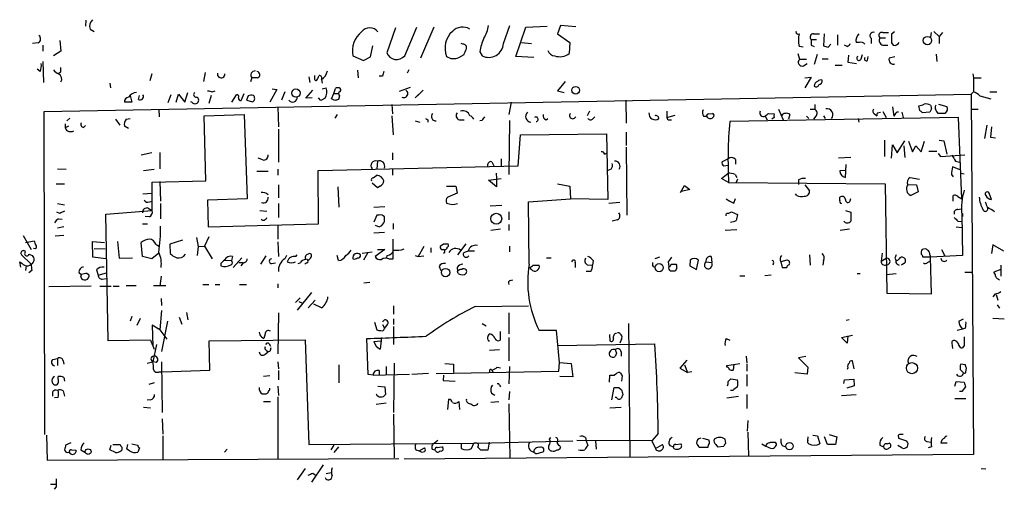
# Model space of a CAD drawing. Extents: x 10 to 755, y 7 to 870.
# Drawn here: x 410 to 553, y 166 to 234 of the extents above; entities that cross this region are included whole.
import ezdxf

# ---------------------------------------------------------------- set-up
doc = ezdxf.new("R2010")
doc.units = 0
doc.header["$MEASUREMENT"] = 0
doc.layers.add('MAIN', color=5, linetype='CONTINUOUS')

msp = doc.modelspace()

# ---------------------------------------------------------------- linework, layer by layer
at = {"layer": 'MAIN'}
for p, q in [((419.5233, 234.2726), (419.4387, 233.426)), ((420.116, 233.0026), (420.7087, 232.664)), ((464.566, 233.172), (463.296, 229.5313)), ((465.9207, 229.108), (467.6987, 233.2566)), ((470.154, 233.2566), (468.2067, 228.7693)), ((480.314, 230.886), (481.2453, 233.5106)), ((482.092, 229.0233), (483.5313, 233.2566)), ((483.5313, 233.2566), (486.664, 233.426)), ((488.6113, 233.5106), (488.188, 232.3253)), ((488.188, 232.3253), (489.966, 231.0553)), ((490.8127, 233.3413), (488.6113, 233.5106)), ((525.4413, 232.3253), (526.288, 232.3253)), ((526.9653, 232.3253), (526.8807, 230.5473)), ((535.5167, 232.4946), (536.3633, 232.4946)), ((537.21, 232.5793), (536.7867, 232.2406)), ((542.544, 232.4946), (542.4593, 231.8173)), ((542.9673, 232.664), (543.7293, 231.902)), ((544.2373, 232.4946), (543.7293, 231.902)), ((412.5807, 230.9706), (411.734, 230.886)), ((415.7133, 231.3093), (415.8827, 229.7853)), ((474.3873, 230.8013), (474.1333, 230.886)), ((482.9387, 231.0553), (484.378, 230.886)), ((489.966, 231.0553), (489.8813, 229.4466)), ((525.1027, 231.4786), (525.8647, 231.4786)), ((527.558, 230.378), (527.9813, 230.8013)), ((528.9127, 232.156), (528.9127, 230.632)), ((532.13, 231.0553), (531.622, 231.0553)), ((533.8233, 231.648), (533.8233, 230.886)), ((535.0933, 231.7326), (535.94, 231.7326)), ((536.7867, 230.9706), (537.0407, 230.632)), ((543.7293, 231.902), (543.7293, 230.886)), ((413.258, 230.632), (413.258, 229.7853)), ((415.8827, 229.7853), (414.782, 229.108)), ((460.9253, 228.9386), (461.264, 230.5473)), ((476.8427, 229.7006), (477.1813, 229.108)), ((523.1553, 229.4466), (523.4093, 228.6)), ((523.9173, 230.378), (523.3247, 230.4626)), ((525.1027, 230.632), (525.526, 230.4626)), ((530.352, 230.4626), (529.9287, 230.632)), ((535.5167, 230.632), (536.2787, 230.632)), ((543.306, 229.362), (543.3907, 228.2613)), ((413.258, 228.2613), (413.3427, 225.2133)), ((458.3853, 229.108), (459.9093, 228.4306)), ((459.9093, 228.4306), (460.9253, 228.9386)), ((473.7947, 228.854), (474.5567, 229.2773)), ((484.7167, 228.854), (482.092, 229.0233)), ((523.4093, 228.6), (524.4253, 228.6)), ((524.002, 227.6686), (524.51, 228.0073)), ((525.9493, 229.2773), (525.526, 227.838)), ((526.7113, 228.6846), (527.558, 228.6846)), ((530.5213, 229.1926), (530.4367, 228.1766)), ((530.4367, 228.1766), (531.7067, 228.0073)), ((532.384, 228.6846), (532.5533, 229.2773)), ((533.3153, 228.4306), (533.4, 229.0233)), ((537.2947, 228.9386), (536.448, 228.7693)), ((412.8347, 226.822), (412.4113, 227.1606)), ((415.798, 226.7373), (415.544, 226.4833)), ((429.0907, 226.4833), (428.8367, 225.4673)), ((436.88, 226.6526), (436.626, 225.3826)), ((459.0627, 226.9913), (459.1473, 225.8906)), ((466.5133, 227.076), (466.2593, 226.568)), ((528.574, 227.7533), (529.59, 227.7533)), ((548.64, 226.4833), (548.7247, 225.8906)), ((422.9947, 225.1286), (423.0793, 224.4513)), ((443.6533, 225.8906), (443.484, 225.298)), ((444.5, 225.8906), (443.6533, 225.8906)), ((451.9507, 226.06), (452.12, 225.2133)), ((453.8133, 225.6366), (453.898, 225.1286)), ((462.7033, 226.1446), (462.1953, 226.1446)), ((489.2887, 225.3826), (488.188, 224.028)), ((524.1713, 225.8906), (525.1027, 225.9753)), ((525.1027, 225.9753), (524.1713, 224.4513)), ((548.7247, 225.8906), (549.8253, 225.8906)), ((548.7247, 225.8906), (548.7247, 223.8586)), ((433.9167, 222.3346), (434.34, 223.774)), ((437.896, 223.8586), (438.3193, 224.028)), ((447.294, 224.1973), (446.278, 222.3346)), ((446.6167, 224.282), (447.294, 224.1973)), ((448.4793, 223.8586), (447.9713, 222.6733)), ((451.5273, 222.9273), (452.5433, 224.1126)), ((453.898, 224.282), (454.4907, 224.4513)), ((455.5913, 223.6046), (455.8453, 224.3666)), ((456.3533, 223.8586), (456.2687, 223.6046)), ((465.1587, 223.9433), (466.7673, 224.536)), ((467.4447, 223.012), (468.63, 224.1126)), ((488.188, 224.028), (489.1193, 223.774)), ((548.7247, 223.8586), (548.386, 223.52)), ((551.0953, 223.8586), (552.1113, 223.8586)), ((413.4273, 220.98), (548.386, 223.52)), ((426.212, 222.3346), (425.1113, 222.3346)), ((425.958, 223.3506), (426.212, 222.3346)), ((427.1433, 222.758), (427.3127, 223.3506)), ((431.8847, 223.4353), (431.4613, 222.25)), ((432.6467, 222.3346), (432.9853, 223.52)), ((432.9853, 223.52), (433.9167, 222.3346)), ((434.9327, 222.3346), (434.7633, 222.4193)), ((437.7267, 223.3506), (437.388, 222.1653)), ((440.7747, 222.3346), (441.452, 223.4353)), ((442.1293, 222.5886), (442.5527, 223.6046)), ((443.1453, 223.266), (442.8913, 222.6733)), ((442.8913, 222.6733), (443.8227, 222.4193)), ((452.4587, 223.012), (451.5273, 222.9273)), ((453.7287, 222.5886), (453.39, 223.012)), ((454.3213, 222.9273), (453.7287, 222.5886)), ((455.2527, 222.8426), (455.5913, 223.6046)), ((455.7607, 222.5886), (455.2527, 222.8426)), ((455.5913, 223.6046), (456.2687, 223.6046)), ((456.438, 223.266), (456.2687, 222.758)), ((468.0373, 223.52), (467.4447, 223.012)), ((481.4147, 222.3346), (481.076, 220.5566)), ((498.094, 222.6733), (498.1787, 219.2866)), ((548.386, 223.52), (548.7247, 171.1113)), ((549.656, 223.266), (551.2647, 222.8426)), ((413.512, 173.99), (413.4273, 220.98)), ((430.1067, 221.3186), (430.1913, 220.218)), ((447.4633, 221.6573), (447.548, 218.7786)), ((464.058, 221.996), (464.1427, 220.6413)), ((492.8447, 221.0646), (492.506, 220.3873)), ((504.1053, 221.0646), (504.1053, 220.1333)), ((520.3613, 221.3186), (521.0387, 219.7946)), ((524.9333, 221.3186), (525.6107, 221.3186)), ((525.6107, 221.996), (525.6107, 221.3186)), ((534.7547, 220.8106), (535.178, 220.8953)), ((535.5167, 220.98), (536.0247, 220.1333)), ((536.956, 221.6573), (537.1253, 220.3026)), ((538.3107, 220.8953), (538.48, 220.1333)), ((540.9353, 221.1493), (540.766, 221.8266)), ((542.3747, 220.8953), (541.274, 220.8106)), ((542.6287, 221.4033), (542.3747, 220.8953)), ((543.6447, 222.0806), (544.83, 221.742)), ((544.9147, 221.1493), (544.576, 220.726)), ((548.4707, 221.3186), (549.402, 221.3186)), ((417.1527, 220.0486), (416.7293, 219.6253)), ((423.8413, 219.8793), (424.434, 219.0326)), ((425.3653, 219.8793), (425.958, 219.964)), ((436.7107, 220.3873), (442.5527, 220.5566)), ((436.9647, 210.9046), (436.7107, 220.3873)), ((442.5527, 220.5566), (442.976, 208.28)), ((456.0993, 220.5566), (455.7607, 220.0486)), ((464.058, 220.3873), (464.2273, 217.5933)), ((467.4447, 219.6253), (468.122, 219.456)), ((469.3073, 219.7946), (469.3073, 219.456)), ((473.8793, 219.7946), (474.5567, 219.7946)), ((477.1813, 219.71), (476.8427, 219.6253)), ((481.1607, 219.71), (481.076, 211.836)), ((486.4947, 219.7946), (486.7487, 219.964)), ((493.268, 219.8793), (493.6067, 220.218)), ((504.1053, 220.1333), (505.2907, 220.472)), ((504.444, 219.7946), (504.7827, 219.7946)), ((509.4393, 220.3026), (509.8627, 220.3026)), ((510.2013, 220.6413), (510.7093, 220.726)), ((546.5233, 220.1333), (513.2493, 219.5406)), ((518.414, 220.3026), (518.668, 219.7946)), ((518.922, 220.726), (519.684, 220.6413)), ((519.684, 220.1333), (519.3453, 219.8793)), ((521.97, 220.5566), (521.8007, 219.8793)), ((524.4253, 220.3026), (524.764, 219.964)), ((525.78, 220.3026), (525.4413, 219.8793)), ((526.8807, 220.3873), (527.1347, 219.964)), ((531.9607, 219.964), (532.0453, 219.456)), ((534.3313, 220.6413), (534.67, 220.3873)), ((537.2947, 220.5566), (537.1253, 220.3026)), ((544.576, 220.726), (543.56, 220.726)), ((547.0313, 208.28), (546.5233, 220.1333)), ((416.4753, 219.202), (416.4753, 218.6093)), ((416.9833, 218.8633), (416.4753, 218.6093)), ((419.1847, 218.694), (419.4387, 218.948)), ((425.704, 218.5246), (425.1113, 218.8633)), ((447.548, 218.44), (447.548, 213.614)), ((498.1787, 218.0166), (498.1787, 216.0693)), ((550.672, 219.0326), (550.3333, 217.0853)), ((551.3493, 218.7786), (551.18, 217.2546)), ((482.4307, 213.106), (482.7693, 217.5933)), ((482.7693, 217.5933), (495.3, 217.7626)), ((495.3, 217.7626), (495.4693, 208.1953)), ((535.7707, 216.8313), (535.7707, 214.4606)), ((537.6333, 214.9686), (538.734, 216.7466)), ((539.242, 216.662), (539.8347, 215.138)), ((541.1047, 215.138), (541.6127, 216.662)), ((543.7293, 216.8313), (544.4067, 216.7466)), ((544.4067, 216.7466), (544.83, 214.7993)), ((551.18, 217.2546), (551.942, 217.17)), ((427.5667, 214.7146), (429.0907, 215.0533)), ((430.276, 215.0533), (430.276, 212.6826)), ((498.1787, 215.8153), (498.2633, 205.9093)), ((536.7867, 214.2066), (536.956, 216.154)), ((536.956, 216.154), (537.6333, 214.9686)), ((538.5647, 215.9846), (538.734, 214.2913)), ((539.8347, 215.138), (540.3427, 215.9846)), ((540.3427, 215.9846), (541.1047, 215.138)), ((542.2053, 215.2226), (543.3907, 215.2226)), ((445.262, 213.9526), (444.5847, 214.2066)), ((461.9413, 213.7833), (461.8567, 212.6826)), ((464.1427, 214.9686), (464.1427, 213.9526)), ((478.6207, 213.6986), (478.8747, 213.106)), ((479.9753, 214.122), (479.9753, 213.106)), ((495.046, 214.7993), (495.3847, 214.9686)), ((512.9953, 214.122), (512.1487, 213.6986)), ((514.096, 214.0373), (514.096, 213.36)), ((530.86, 214.2913), (529.082, 214.2066)), ((543.56, 214.884), (543.8987, 214.4606)), ((543.8987, 214.4606), (547.4547, 214.7146)), ((546.1, 213.7833), (546.6927, 213.614)), ((415.3747, 212.6826), (416.6447, 212.598)), ((427.9053, 212.4286), (429.4293, 212.598)), ((446.024, 212.2593), (444.4153, 212.2593)), ((447.4633, 212.598), (447.4633, 211.7513)), ((453.3053, 212.4286), (482.4307, 213.106)), ((453.39, 204.6393), (453.3053, 212.4286)), ((464.1427, 212.6826), (464.1427, 211.7513)), ((495.9773, 212.598), (495.4693, 212.4286)), ((512.4027, 213.106), (512.9953, 213.1906)), ((530.1827, 212.4286), (529.2513, 212.344)), ((530.098, 211.4126), (530.1827, 213.2753)), ((546.7773, 212.5133), (545.6767, 212.9366)), ((429.1753, 210.7353), (436.9647, 210.9046)), ((429.1753, 206.5866), (429.1753, 210.7353)), ((430.276, 210.82), (430.3607, 207.9413)), ((461.3487, 211.328), (461.8567, 211.7513)), ((478.1127, 210.9893), (479.9753, 211.2433)), ((479.298, 210.058), (478.1127, 210.9893)), ((479.2133, 212.0053), (479.298, 211.2433)), ((479.298, 211.2433), (479.298, 210.058)), ((512.064, 211.2433), (512.9953, 212.0053)), ((513.08, 210.6506), (512.064, 211.2433)), ((514.0113, 211.836), (514.2653, 211.4126)), ((514.35, 211.1586), (514.1807, 210.6506)), ((523.24, 211.074), (523.24, 210.3966)), ((539.496, 211.4126), (540.8507, 211.1586)), ((545.5073, 211.836), (545.7613, 211.4973)), ((546.862, 212.0053), (547.37, 211.9206)), ((415.2053, 210.4813), (416.3907, 210.4813)), ((447.548, 210.312), (447.548, 208.4493)), ((456.184, 210.058), (456.3533, 207.0946)), ((461.9413, 209.8886), (461.1793, 210.566)), ((462.3647, 210.1426), (461.9413, 209.8886)), ((472.0167, 210.1426), (473.3713, 210.1426)), ((473.3713, 210.1426), (473.5407, 209.1266)), ((488.188, 210.4813), (489.966, 210.1426)), ((489.966, 210.1426), (490.0507, 208.28)), ((506.0527, 209.2113), (506.6453, 210.2273)), ((507.4073, 209.6346), (506.222, 209.3806)), ((506.6453, 210.2273), (507.4073, 209.6346)), ((513.08, 210.6506), (535.8553, 210.4813)), ((524.1713, 210.312), (524.8487, 209.4653)), ((535.8553, 210.4813), (536.1093, 194.564)), ((539.1573, 210.3966), (540.4273, 210.312)), ((540.6813, 209.296), (539.5807, 208.788)), ((540.4273, 210.312), (540.6813, 209.296)), ((427.8207, 209.042), (429.1753, 209.1266)), ((428.752, 207.8566), (429.1753, 207.9413)), ((442.976, 208.28), (437.2187, 208.1106)), ((437.2187, 208.1106), (437.3033, 204.216)), ((473.5407, 209.1266), (472.186, 208.534)), ((483.9547, 207.8566), (490.0507, 208.28)), ((484.0393, 198.7973), (483.9547, 207.8566)), ((495.4693, 208.1953), (490.0507, 208.28)), ((513.842, 207.6873), (514.096, 208.3646)), ((522.986, 208.788), (522.8167, 209.042)), ((529.2513, 208.1106), (529.2513, 208.534)), ((530.7753, 208.026), (530.86, 208.3646)), ((545.7613, 207.9413), (545.7613, 208.788)), ((546.4387, 208.6186), (547.0313, 208.28)), ((551.3493, 208.1953), (551.0107, 209.1266)), ((415.3747, 207.6026), (416.3907, 207.4333)), ((422.402, 206.0786), (429.1753, 206.5866)), ((428.5827, 206.9253), (429.1753, 206.5866)), ((430.3607, 207.6026), (430.3607, 205.4013)), ((444.8387, 206.5866), (445.8547, 206.502)), ((447.548, 207.6026), (447.548, 205.5706)), ((461.4333, 207.0946), (463.042, 207.1793)), ((478.3667, 207.264), (480.06, 207.3486)), ((481.076, 206.4173), (481.076, 205.232)), ((497.2473, 207.772), (495.6387, 207.6026)), ((512.9953, 206.1633), (513.5033, 206.4173)), ((513.5033, 206.4173), (514.35, 205.994)), ((530.098, 206.5866), (530.86, 206.3326)), ((546.4387, 206.756), (546.9467, 206.8406)), ((415.7133, 206.1633), (415.29, 206.3326)), ((415.544, 205.4013), (416.052, 205.3166)), ((422.7407, 187.6213), (422.402, 206.0786)), ((428.752, 205.6553), (428.1593, 205.74)), ((461.8567, 205.9093), (461.4333, 204.8933)), ((462.1953, 205.9093), (461.8567, 205.9093)), ((496.9087, 205.232), (496.1467, 205.0626)), ((530.86, 206.3326), (530.86, 205.0626)), ((546.4387, 205.0626), (547.0313, 204.978)), ((547.0313, 205.994), (547.116, 200.0673)), ((547.116, 206.1633), (547.116, 205.74)), ((416.306, 204.216), (415.3747, 204.0466)), ((427.736, 204.6393), (428.498, 204.6393)), ((437.3033, 204.216), (453.39, 204.6393)), ((447.4633, 204.3853), (447.4633, 202.438)), ((461.6027, 204.47), (462.1953, 204.216)), ((464.2273, 204.724), (464.2273, 203.8773)), ((479.8907, 203.8773), (478.4513, 203.708)), ((481.076, 204.5546), (481.076, 203.708)), ((514.2653, 203.7926), (512.572, 203.708)), ((530.6907, 203.8773), (529.336, 203.708)), ((546.1847, 204.216), (547.0313, 204.1313)), ((410.3793, 202.946), (411.5647, 200.914)), ((410.718, 201.93), (411.988, 202.184)), ((416.306, 202.946), (415.036, 202.8613)), ((433.578, 202.2686), (431.7153, 201.676)), ((435.61, 202.692), (435.864, 201.3373)), ((437.388, 202.7766), (436.7953, 201.422)), ((461.4333, 203.3693), (462.9573, 203.454)), ((464.2273, 199.5593), (464.2273, 202.438)), ((412.1573, 200.9986), (411.9033, 201.0833)), ((420.5393, 199.8133), (420.4547, 202.0993)), ((420.4547, 202.0993), (422.2327, 201.93)), ((420.7087, 201.0833), (422.3173, 200.9986)), ((424.0953, 202.0993), (424.3493, 199.644)), ((427.736, 199.898), (427.5667, 201.93)), ((429.6833, 201.676), (430.1067, 201.422)), ((431.7153, 201.676), (431.8, 200.3213)), ((435.864, 201.3373), (435.6947, 200.0673)), ((435.864, 201.3373), (436.7953, 201.422)), ((436.7953, 201.422), (437.896, 199.5593)), ((447.4633, 202.0146), (447.548, 199.898)), ((463.042, 200.914), (461.6027, 199.898)), ((461.9413, 200.914), (463.042, 200.914)), ((468.7147, 201.3373), (467.868, 199.898)), ((469.7307, 201.168), (469.7307, 200.4906)), ((471.5933, 201.676), (471.0853, 201.3373)), ((474.8107, 201.7606), (473.6253, 200.152)), ((474.5567, 200.4906), (475.1493, 200.7446)), ((475.1493, 200.7446), (476.0807, 200.7446)), ((481.1607, 201.422), (481.1607, 200.5753)), ((544.068, 200.914), (544.576, 199.9826)), ((551.5187, 201.5913), (551.3493, 200.3213)), ((553.1273, 200.66), (551.5187, 201.5913)), ((411.5647, 198.7973), (410.1253, 200.152)), ((411.226, 200.2366), (411.734, 200.0673)), ((422.402, 199.5593), (420.5393, 199.8133)), ((424.3493, 199.644), (426.2967, 199.7286)), ((429.0907, 199.5593), (427.736, 199.898)), ((430.1067, 200.406), (429.0907, 199.5593)), ((439.674, 199.39), (440.69, 199.3053)), ((440.8593, 199.898), (440.69, 199.3053)), ((440.944, 198.2893), (442.214, 199.7286)), ((445.6853, 199.9826), (444.9233, 198.7973)), ((448.7333, 200.0673), (448.4793, 199.5593)), ((450.088, 199.898), (450.2573, 200.152)), ((451.866, 199.39), (451.6967, 199.4746)), ((456.2687, 199.3053), (456.0993, 200.0673)), ((459.74, 200.406), (461.1793, 200.5753)), ((460.502, 200.406), (459.9093, 199.39)), ((463.3807, 200.0673), (463.2113, 199.644)), ((463.6347, 199.5593), (464.2273, 199.5593)), ((467.4447, 200.0673), (467.868, 199.898)), ((467.868, 199.898), (468.7147, 199.9826)), ((486.5793, 199.7286), (487.2567, 199.7286)), ((493.3527, 199.3053), (493.268, 198.628)), ((503.0047, 199.8133), (502.3273, 199.5593)), ((507.492, 199.39), (507.4073, 198.5433)), ((508.4233, 198.0353), (508.6773, 199.39)), ((510.54, 199.898), (510.6247, 199.0513)), ((521.5467, 199.39), (520.7, 199.136)), ((524.8487, 200.152), (524.9333, 198.628)), ((526.8807, 199.3053), (526.796, 198.628)), ((535.432, 200.406), (535.2627, 199.2206)), ((535.2627, 199.2206), (536.0247, 199.644)), ((537.2947, 199.644), (537.464, 199.3053)), ((542.4593, 199.8133), (541.3587, 199.8133)), ((542.3747, 200.152), (542.4593, 199.8133)), ((547.116, 200.0673), (542.4593, 199.8133)), ((542.6287, 194.4793), (542.4593, 199.8133)), ((410.0407, 198.374), (409.8713, 199.136)), ((410.8027, 198.5433), (410.718, 197.866)), ((411.6493, 197.866), (411.226, 197.5273)), ((421.0473, 197.9506), (421.3013, 197.1886)), ((439.166, 198.882), (439.166, 198.5433)), ((441.7907, 199.0513), (442.3833, 199.0513)), ((442.3833, 198.9666), (442.0447, 198.5433)), ((446.532, 198.882), (447.1247, 198.9666)), ((450.4267, 198.882), (450.6807, 198.9666)), ((451.6967, 198.9666), (451.358, 198.7973)), ((470.916, 198.4586), (471.17, 197.866)), ((473.5407, 198.2893), (473.6253, 197.7813)), ((484.378, 198.0353), (484.124, 198.2893)), ((484.632, 198.628), (485.4787, 198.628)), ((490.728, 198.9666), (490.728, 198.2893)), ((492.506, 198.7126), (493.268, 198.628)), ((502.0733, 198.4586), (502.3273, 198.374)), ((504.2747, 199.136), (504.3593, 198.4586)), ((504.698, 198.7973), (505.46, 198.7973)), ((505.5447, 198.2046), (505.2907, 197.7813)), ((507.4073, 198.5433), (508.4233, 198.0353)), ((509.778, 199.136), (510.6247, 199.0513)), ((519.5993, 198.9666), (519.5147, 198.628)), ((520.7, 199.136), (520.8693, 198.2893)), ((537.6333, 198.7973), (537.8873, 198.628)), ((538.5647, 198.882), (538.226, 198.628)), ((542.036, 199.0513), (542.3747, 199.2206)), ((552.704, 198.0353), (551.688, 197.612)), ((552.704, 198.628), (552.704, 197.0193)), ((418.5073, 197.5273), (418.846, 197.2733)), ((418.7613, 196.9346), (418.846, 197.2733)), ((419.6927, 197.4426), (419.9467, 197.2733)), ((421.3013, 197.1886), (422.4867, 197.5273)), ((421.894, 196.596), (422.4867, 196.6806)), ((430.4453, 197.0193), (430.276, 195.58)), ((473.71, 197.4426), (473.6253, 197.7813)), ((481.33, 196.4266), (481.6687, 196.5113)), ((493.014, 197.6966), (492.3367, 197.6966)), ((514.6887, 197.104), (515.4507, 197.104)), ((519.2607, 197.1886), (518.3293, 197.104)), ((531.7913, 197.4426), (532.2147, 197.4426)), ((536.0247, 197.2733), (537.464, 197.4426)), ((547.4547, 197.612), (548.64, 197.612)), ((420.2853, 195.58), (414.1047, 195.4953)), ((421.5553, 195.58), (423.164, 195.58)), ((423.5027, 195.58), (424.3493, 195.58)), ((425.3653, 195.6646), (426.8047, 195.6646)), ((429.3447, 195.6646), (431.1227, 195.6646)), ((436.5413, 195.834), (437.388, 195.834)), ((438.3193, 195.834), (438.9967, 195.834)), ((441.8753, 195.834), (442.8913, 195.834)), ((447.4633, 195.9186), (447.4633, 195.326)), ((459.994, 196.088), (460.8407, 196.1726)), ((430.4453, 193.802), (430.53, 192.786)), ((450.0033, 193.2093), (450.6807, 193.8866)), ((452.374, 194.6486), (450.2573, 192.1086)), ((451.866, 192.4473), (452.882, 193.548)), ((536.1093, 194.564), (542.6287, 194.4793)), ((551.8573, 194.4793), (551.5187, 194.056)), ((552.0267, 194.3946), (552.2807, 193.548)), ((450.5113, 193.3786), (451.0193, 193.1246)), ((453.8133, 192.4473), (452.7127, 192.9553)), ((464.312, 192.7013), (464.312, 191.516)), ((476.1653, 192.6166), (483.9547, 192.7013)), ((552.196, 192.8706), (552.5347, 192.3626)), ((426.212, 191.1773), (425.958, 190.5)), ((426.974, 189.9073), (427.482, 190.9233)), ((430.53, 192.024), (430.276, 189.23)), ((433.07, 191.0926), (433.4933, 190.0766)), ((434.1707, 191.77), (434.34, 190.6693)), ((447.548, 191.6853), (447.4633, 185.7586)), ((464.312, 190.8386), (464.312, 189.992)), ((481.076, 191.6853), (481.076, 188.6373)), ((530.606, 190.6693), (530.1827, 190.5846)), ((546.608, 190.5), (547.2853, 190.8386)), ((551.5187, 190.9233), (553.212, 190.8386)), ((430.276, 189.23), (429.1753, 189.9073)), ((429.1753, 189.9073), (429.26, 186.8593)), ((430.276, 189.23), (431.292, 187.8753)), ((431.3767, 190.5), (430.53, 186.0973)), ((461.518, 190.3306), (461.8567, 189.23)), ((462.7033, 189.992), (462.9573, 189.484)), ((463.3807, 189.992), (462.9573, 189.484)), ((464.312, 189.738), (464.312, 187.1133)), ((477.1813, 190.1613), (477.774, 189.8226)), ((498.5173, 190.1613), (498.6867, 170.7726)), ((547.116, 189.3146), (546.354, 189.1453)), ((547.5393, 189.484), (547.116, 189.3146)), ((437.4727, 187.6213), (451.4427, 187.7906)), ((445.0927, 188.214), (445.4313, 187.96)), ((445.6007, 188.6373), (445.4313, 187.96)), ((451.4427, 187.7906), (451.9507, 172.5506)), ((460.5867, 182.7106), (460.4173, 187.96)), ((462.534, 188.1293), (462.3647, 186.436)), ((479.806, 188.976), (479.806, 187.706)), ((481.076, 188.1293), (481.076, 184.7426)), ((488.0187, 189.1453), (485.4787, 189.1453)), ((488.442, 184.4886), (488.0187, 189.1453)), ((495.7233, 188.5526), (495.808, 187.6213)), ((497.5013, 187.8753), (497.2473, 187.2826)), ((512.7413, 187.96), (513.2493, 187.706)), ((529.5053, 188.1293), (531.114, 188.468)), ((530.352, 187.2826), (529.5053, 188.1293)), ((530.4367, 188.3833), (530.352, 187.2826)), ((428.9213, 187.706), (422.7407, 187.6213)), ((428.9213, 187.706), (429.4293, 186.436)), ((429.768, 187.1133), (429.26, 184.5733)), ((437.5573, 183.388), (437.4727, 187.6213)), ((446.1933, 187.198), (446.3627, 186.8593)), ((461.4333, 187.5366), (462.4493, 187.6213)), ((478.282, 186.2666), (479.7213, 186.3513)), ((488.188, 186.944), (502.3273, 187.198)), ((545.592, 187.2826), (545.6767, 186.5206)), ((547.37, 186.944), (547.116, 186.6053)), ((414.6973, 184.912), (415.3747, 185.0813)), ((415.3747, 185.0813), (415.3747, 184.0653)), ((445.6007, 185.674), (446.024, 186.0126)), ((445.77, 186.2666), (446.024, 186.0126)), ((446.278, 186.0973), (446.024, 186.0126)), ((496.7393, 185.8433), (496.57, 185.3353)), ((497.4167, 186.0126), (497.4167, 185.42)), ((515.62, 185.42), (515.7047, 184.404)), ((524.3407, 185.3353), (523.24, 185.166)), ((523.24, 185.166), (524.5947, 183.8113)), ((416.2213, 184.7426), (416.306, 184.2346)), ((428.4133, 184.404), (429.26, 184.5733)), ((429.768, 184.4886), (429.26, 184.5733)), ((430.53, 184.5733), (430.6147, 177.2073)), ((447.4633, 184.5733), (447.548, 183.5573)), ((456.3533, 184.15), (456.3533, 181.5253)), ((463.2113, 183.896), (463.2113, 182.7106)), ((464.3967, 184.404), (464.312, 177.2073)), ((471.7627, 184.3193), (473.0327, 184.2346)), ((473.0327, 184.2346), (473.0327, 183.0493)), ((479.3827, 183.8113), (479.8907, 183.7266)), ((481.1607, 183.896), (481.076, 181.356)), ((488.3573, 183.2186), (488.442, 184.4886)), ((488.442, 184.4886), (490.1353, 184.3193)), ((490.1353, 184.3193), (490.3893, 182.372)), ((506.984, 184.8273), (505.968, 183.642)), ((505.968, 183.642), (507.0687, 183.0493)), ((506.6453, 184.15), (507.0687, 183.0493)), ((512.826, 184.0653), (514.6887, 184.3193)), ((512.826, 183.8113), (512.826, 184.0653)), ((513.842, 184.2346), (513.7573, 183.388)), ((515.7047, 184.2346), (515.7047, 183.2186)), ((524.5947, 183.8113), (524.51, 182.7953)), ((530.4367, 183.7266), (530.352, 183.4726)), ((531.368, 183.5573), (531.114, 184.7426)), ((547.5393, 184.15), (546.862, 184.2346)), ((547.624, 183.134), (547.7087, 183.642)), ((415.544, 181.61), (415.4593, 182.4566)), ((416.306, 182.2873), (416.3907, 181.7793)), ((430.1913, 183.134), (430.6147, 183.134)), ((430.6147, 183.134), (437.5573, 183.388)), ((446.278, 182.5413), (445.3467, 182.4566)), ((447.548, 183.3033), (447.548, 181.9486)), ((461.3487, 182.626), (460.5867, 182.7106)), ((461.3487, 182.626), (466.598, 182.7953)), ((462.1953, 183.3033), (462.1953, 182.626)), ((469.392, 182.88), (466.9367, 182.7106)), ((470.4927, 182.88), (488.3573, 183.2186)), ((471.5933, 182.626), (471.5087, 181.864)), ((478.282, 183.2186), (478.1973, 182.9646)), ((478.6207, 183.388), (478.79, 183.0493)), ((490.3893, 182.372), (488.5267, 182.4566)), ((495.7233, 181.61), (495.808, 182.626)), ((497.586, 182.5413), (497.5013, 181.7793)), ((507.746, 183.134), (507.0687, 183.0493)), ((512.9953, 181.6946), (513.4187, 182.118)), ((513.4187, 182.118), (514.35, 181.9486)), ((515.7047, 182.7106), (515.7047, 181.0173)), ((524.51, 182.7953), (522.732, 182.9646)), ((546.7773, 183.4726), (547.2853, 182.9646)), ((429.4293, 181.5253), (428.6673, 181.2713)), ((446.278, 180.5093), (446.278, 180.7633)), ((447.4633, 181.0173), (447.548, 179.6626)), ((462.026, 181.0173), (463.042, 180.9326)), ((463.042, 180.9326), (463.1267, 179.832)), ((471.5087, 181.864), (473.2867, 181.7793)), ((479.7213, 181.1866), (479.8907, 180.9326)), ((496.062, 179.07), (496.4007, 180.848)), ((497.078, 180.848), (497.5013, 180.5093)), ((529.844, 181.4406), (529.9287, 181.9486)), ((529.9287, 181.9486), (531.2833, 182.0333)), ((531.368, 181.102), (530.2673, 180.7633)), ((531.2833, 182.0333), (531.368, 181.102)), ((546.0153, 181.0173), (546.1847, 181.6946)), ((546.1847, 181.6946), (547.37, 181.61)), ((547.5393, 180.9326), (547.0313, 180.2553)), ((414.6973, 179.578), (414.6973, 180.2553)), ((415.4593, 179.4086), (414.9513, 179.324)), ((416.2213, 180.34), (416.3907, 179.578)), ((447.4633, 179.4933), (447.4633, 170.434)), ((478.536, 180.0013), (479.044, 179.7473)), ((481.1607, 180.2553), (481.076, 179.07)), ((496.7393, 179.4086), (496.57, 179.4086)), ((497.6707, 179.832), (497.4167, 179.2393)), ((512.826, 179.324), (514.5193, 179.578)), ((513.6727, 180.4246), (513.334, 180.4246)), ((515.7047, 179.832), (515.7047, 177.8)), ((529.5053, 179.6626), (531.622, 179.832)), ((546.0153, 179.2393), (547.624, 179.2393)), ((547.0313, 180.2553), (546.6927, 180.2553)), ((427.9053, 177.9693), (428.9213, 177.8846)), ((428.9213, 179.07), (428.4133, 178.9853)), ((445.3467, 178.816), (446.3627, 178.816)), ((463.2113, 178.562), (461.772, 178.3926)), ((472.186, 177.6306), (472.3553, 179.1546)), ((473.7947, 178.816), (473.8793, 177.6306)), ((478.4513, 178.7313), (479.6367, 178.816)), ((481.076, 178.4773), (481.2453, 170.6033)), ((495.808, 177.8846), (497.4167, 177.9693)), ((464.312, 176.9533), (464.3967, 170.6033)), ((430.6147, 176.276), (430.6993, 174.0746)), ((515.874, 176.022), (515.7893, 174.498)), ((413.766, 173.9053), (413.8507, 170.2646)), ((430.6993, 173.8206), (430.6993, 170.3493)), ((487.0027, 173.3126), (487.172, 173.5666)), ((492.252, 173.5666), (492.3367, 173.0586)), ((502.8353, 174.1593), (501.904, 173.0586)), ((509.27, 173.482), (510.2013, 173.228)), ((515.874, 174.3286), (515.9587, 170.8573)), ((524.5947, 173.1433), (524.6793, 173.6513)), ((525.3567, 173.9053), (526.034, 173.8206)), ((526.034, 173.8206), (526.3727, 172.6353)), ((527.4733, 172.5506), (527.05, 173.6513)), ((527.7273, 173.99), (528.828, 173.6513)), ((528.828, 173.6513), (528.6587, 172.5506)), ((537.8027, 173.6513), (537.8027, 173.482)), ((537.8027, 173.482), (538.988, 173.0586)), ((417.322, 172.8046), (416.56, 172.466)), ((422.9947, 171.7886), (423.164, 172.466)), ((423.418, 172.5506), (424.5187, 172.5506)), ((425.45, 171.8733), (425.6193, 172.5506)), ((426.212, 172.6353), (427.0587, 172.466)), ((427.3127, 172.0426), (427.0587, 171.45)), ((451.9507, 172.5506), (475.996, 172.72)), ((455.5913, 172.466), (455.168, 171.7886)), ((456.2687, 172.212), (455.5913, 171.3653)), ((468.0373, 171.6193), (468.7993, 172.0426)), ((470.7467, 173.1433), (470.2387, 172.72)), ((470.662, 172.1273), (471.3393, 172.212)), ((474.1333, 172.72), (474.1333, 171.958)), ((475.6573, 171.958), (475.996, 172.72)), ((476.3347, 172.72), (475.996, 172.72)), ((477.012, 171.704), (476.504, 172.212)), ((476.5887, 172.72), (490.3893, 173.0586)), ((478.1973, 172.8893), (478.028, 171.704)), ((488.442, 172.3813), (488.6113, 172.1273)), ((501.904, 173.0586), (490.982, 173.1433)), ((492.3367, 173.0586), (492.5907, 172.3813)), ((493.6913, 173.0586), (493.776, 171.8733)), ((501.904, 173.0586), (502.412, 171.958)), ((502.412, 171.958), (503.428, 172.5506)), ((504.5287, 172.3813), (505.0367, 172.212)), ((505.1213, 171.958), (505.0367, 172.212)), ((505.3753, 172.5506), (506.1373, 172.6353)), ((510.032, 172.1273), (508.8467, 172.1273)), ((511.2173, 172.5506), (511.4713, 172.212)), ((511.4713, 172.212), (512.4027, 172.2966)), ((512.6567, 172.72), (512.572, 173.3126)), ((517.906, 172.6353), (518.4987, 172.2966)), ((519.0067, 172.8046), (519.176, 172.8893)), ((520.8693, 172.3813), (521.3773, 172.212)), ((528.6587, 172.5506), (527.4733, 172.5506)), ((535.0933, 172.466), (535.6013, 172.212)), ((536.194, 172.6353), (536.448, 172.72)), ((538.3107, 172.0426), (537.718, 172.3813)), ((541.9513, 172.974), (542.544, 172.8893)), ((542.6287, 172.212), (542.1207, 172.0426)), ((544.9147, 172.72), (543.9833, 172.72)), ((416.814, 171.3653), (417.068, 171.45)), ((417.4067, 171.7886), (418.084, 171.704)), ((418.7613, 171.7886), (419.354, 171.45)), ((423.8413, 171.3653), (422.9947, 171.7886)), ((425.8733, 171.6193), (425.45, 171.8733)), ((440.0973, 171.8733), (439.674, 171.45)), ((548.7247, 171.1113), (465.836, 170.434)), ((467.5293, 171.7886), (468.0373, 171.6193)), ((469.9, 171.8733), (470.3233, 171.7886)), ((478.028, 171.704), (477.012, 171.704)), ((485.394, 171.2806), (486.156, 171.5346)), ((413.8507, 170.2646), (465.074, 170.5186)), ((454.0673, 169.5873), (452.374, 167.0473)), ((451.4427, 169.0793), (450.2573, 167.386)), ((452.5433, 168.402), (452.882, 168.148)), ((454.4907, 168.3173), (455.2527, 168.4866)), ((549.8253, 169.0793), (550.5027, 168.9946)), ((414.3587, 166.7933), (415.1207, 166.7933)), ((415.2053, 166.37), (414.8667, 166.0313))]:
    msp.add_line(p, q, dxfattribs=at)
for centre, radius in [((542.0191, 231.3132), 0.6131), ((450.0868, 223.6765), 0.6006), ((490.8058, 224.0987), 0.5592), ((479.2556, 205.4014), 0.7901), ((471.8715, 197.5564), 0.6117), ((502.9757, 198.282), 0.5907), ((539.7646, 183.6573), 0.8129), ((521.9523, 172.3002), 0.5341), ((419.8402, 171.5095), 0.4153)]:
    msp.add_circle(centre, radius, dxfattribs=at)
for centre, radius, start, end in [((421.3016, 233.4259), 1.2589, 132.279506, 199.648313), ((461.7124, 229.8587), 3.4108, 127.093654, 192.714841), ((460.8406, 231.6904), 1.4817, 36.865257, 143.132423), ((475.0378, 230.2396), 3.2567, 131.889659, 201.9298), ((474.3565, 231.1591), 2.12, 60.410663, 134.776406), ((473.5823, 234.1038), 4.5691, 327.487644, 352.540263), ((523.1554, 232.5476), 0.2794, 155.388083, 307.292298), ((527.7242, 231.3939), 4.497, 168.046642, 191.952112), ((525.4502, 231.8307), 0.4947, 91.030888, 225.376725), ((533.104, 231.2669), 1.497, 135.008119, 188.125772), ((534.1478, 232.029), 0.5005, 68.48985, 229.578763), ((535.3742, 232.0751), 0.443, 71.237884, 230.643246), ((854.2864, 231.6056), 317.5003, 179.885408, 180.114592), ((412.264, 231.5485), 0.6591, 298.723565, 52.490244), ((474.4357, 230.3085), 0.4952, 338.127696, 95.609274), ((486.4821, 227.8312), 9.819, 157.12536, 169.024685), ((478.1603, 231.0318), 2.1586, 243.028973, 356.127131), ((736.7525, 231.0553), 211.6502, 179.885408, 180.114592), ((530.0554, 231.1824), 0.7785, 292.394546, 337.621867), ((532.3416, 230.4202), 0.6695, 34.698943, 108.426829), ((535.7453, 231.3517), 0.7551, 149.706423, 252.378469), ((537.21, 231.3517), 0.7393, 256.762586, 336.364854), ((464.7372, 230.1184), 1.5562, 202.164452, 319.511325), ((263.0294, 314.3593), 227.9972, 338.088675, 338.317834), ((487.7857, 230.1944), 1.0866, 197.371011, 268.892616), ((488.5268, 231.1289), 2.1598, 249.338079, 308.8392), ((569.5517, 399.8169), 174.5652, 255.851163, 256.080306), ((411.141, 227.6687), 1.8935, 333.439008, 10.301057), ((473.0501, 230.4553), 1.7659, 234.183974, 294.938295), ((523.7686, 228.1744), 0.557, 130.171724, 294.77083), ((532.0653, 228.7569), 0.3268, 125.397052, 347.21827), ((533.146, 228.6846), 0.3053, 146.299523, 303.684862), ((537.083, 228.5576), 0.6694, 161.562344, 288.437656), ((416.3474, 228.3024), 1.9886, 218.076638, 246.171495), ((415.1206, 225.7213), 0.8717, 330.950503, 60.941566), ((585.1479, 227.0759), 169.3502, 179.885409, 180.114558), ((439.2031, 226.4575), 0.5562, 168.540565, 2.658693), ((444.1614, 226.2716), 0.635, 90.009023, 216.864485), ((444.3645, 226.3478), 0.4769, 286.508202, 83.88535), ((452.7551, 227.2593), 1.9373, 303.109296, 349.510246), ((632.1379, 184.1333), 174.5653, 165.845177, 166.07436), ((579.7972, 225.9753), 127.0002, 179.885409, 180.114592), ((453.009, 225.7213), 0.2117, 180, 306.875312), ((283.9504, 310.5807), 189.3506, 333.316974, 333.546117), ((453.4871, 225.8433), 0.3862, 327.639187, 91.839957), ((526.3728, 224.5993), 0.8534, 113.389884, 172.864991), ((526.4997, 224.9591), 0.6295, 70.359033, 137.717127), ((526.1186, 225.4673), 0.5987, 278.132809, 8.132809), ((427.0874, 222.0516), 1.7337, 96.560984, 142.933138), ((435.5508, 223.4607), 0.3689, 121.872038, 279.235061), ((479.9132, 393.2917), 174.5652, 255.843211, 256.072362), ((452.6438, 223.8852), 1.9317, 330.27241, 17.041015), ((456.184, 223.7317), 0.7196, 61.921424, 118.078576), ((456.3472, 224.1429), 0.2843, 271.229162, 51.88465), ((465.7937, 223.6046), 0.5802, 239.74072, 59.749249), ((525.8082, 225.0157), 0.4195, 227.724474, 340.347095), ((547.8065, 221.3874), 2.6363, 45.447218, 69.616929), ((425.852, 222.37), 0.7415, 101.51299, 182.736234), ((427.3833, 223.1954), 0.4989, 241.246562, 28.743369), ((435.3802, 222.6855), 0.5686, 218.101204, 358.770622), ((435.5074, 222.6674), 0.4413, 0.765975, 76.555777), ((441.5085, 223.1814), 0.2601, 319.379598, 102.545532), ((442.1294, 223.012), 0.4234, 180, 269.986468), ((443.6955, 221.7842), 1.5807, 82.299482, 110.370222), ((443.4719, 222.9207), 0.6119, 304.978213, 44.635823), ((449.6213, 223.0063), 0.6424, 211.225337, 8.080908), ((498.3647, 95.6734), 133.8752, 108.327138, 108.556321), ((541.0133, 265.7653), 94.6529, 206.450487, 206.679643), ((474.0217, 220.4065), 0.6282, 139.965551, 256.899431), ((474.3706, 220.0152), 1.0977, 19.814985, 107.053223), ((484.3619, 220.2895), 0.8363, 133.585338, 265.294959), ((502.3818, 220.6957), 0.9083, 172.733382, 306.336243), ((510.1641, 220.838), 0.9011, 153.929748, 216.452783), ((518.1882, 220.8388), 0.5818, 157.16348, 292.83652), ((525.3345, 220.7505), 0.6317, 314.846083, 64.071813), ((527.3573, 220.5158), 0.8982, 322.095364, 98.838313), ((534.4724, 221.0364), 0.4195, 137.724474, 250.347095), ((535.3473, 220.4719), 0.6826, 150.249913, 187.119811), ((537.7349, 220.4467), 0.4537, 81.405541, 165.982133), ((540.6811, 223.3512), 1.527, 273.187323, 303.684864), ((456.4297, 136.305), 119.7487, 44.885409, 45.114591), ((541.782, 220.8316), 1.2746, 57.899792, 101.49507), ((669.5439, 264.0073), 133.8752, 198.327138, 198.556321), ((543.8568, 221.5726), 0.7201, 151.943894, 208.049084), ((416.3791, 136.2973), 152.6538, 33.578089, 33.807251), ((543.9825, 221.3185), 0.9474, 349.712463, 26.551528), ((419.1846, 219.1173), 0.4233, 143.124688, 270.013536), ((426.4244, 219.0748), 1.33, 142.779434, 189.15), ((511.488, 304.5292), 94.6529, 243.306795, 243.535978), ((470.4745, 220.2845), 0.6594, 137.96887, 271.58149), ((475.1634, 219.5076), 0.9118, 24.057554, 74.745984), ((604.3621, 135.2814), 152.6537, 146.192759, 146.421922), ((485.013, 219.8732), 0.3354, 277.247955, 129.142754), ((486.682, 220.3973), 0.6311, 165.380272, 252.736416), ((490.3893, 220.4084), 0.4642, 136.832979, 335.786886), ((492.9858, 220.1897), 0.4195, 199.652905, 312.275527), ((502.4632, 219.951), 0.457, 1.630132, 107.30092), ((504.4017, 220.091), 0.2994, 171.878017, 278.121983), ((510.159, 220.345), 0.2993, 81.875312, 188.143638), ((510.3848, 220.5283), 0.5687, 203.378474, 316.011584), ((510.6529, 220.4155), 0.3156, 296.565051, 79.704897), ((571.6227, 213.9823), 58.6374, 174.56071, 183.257224), ((433.9853, 347.5682), 152.6538, 303.578089, 303.807251), ((646.6839, 220.3873), 127.0002, 179.885409, 180.114592), ((521.4543, 219.9331), 0.8091, 50.405678, 145.850351), ((417.2985, 218.9622), 0.8957, 203.20447, 299.9258), ((494.6057, 214.6892), 0.4539, 14.039305, 98.578205), ((445.4059, 214.5707), 0.6346, 256.894405, 13.105595), ((461.7048, 213.1329), 0.6921, 70.017601, 220.593213), ((462.2273, 213.0533), 0.784, 338.605707, 111.394293), ((478.5148, 213.1694), 0.5396, 78.683821, 205.558299), ((496.5102, 213.0113), 0.7724, 327.649423, 91.847371), ((512.4732, 213.4869), 0.3874, 146.880041, 259.51391), ((513.4994, 213.4792), 0.8169, 43.090352, 128.104439), ((757.5024, 341.1955), 246.8296, 210.848162, 211.077365), ((495.2152, 213.1907), 0.9655, 322.127098, 15.246791), ((530.2469, 212.3985), 0.9971, 183.133293, 261.411554), ((549.6657, 211.7593), 4.1591, 163.55674, 178.943322), ((461.2923, 211.074), 0.2603, 77.480746, 220.60607), ((461.7197, 210.554), 1.2051, 16.913275, 83.47237), ((461.9834, 210.9471), 0.8903, 295.359033, 357.263894), ((513.2494, 210.3971), 1.6282, 62.098704, 98.978664), ((524.0019, 209.6348), 1.6284, 81.022983, 117.896356), ((539.877, 210.6929), 0.8143, 117.896174, 207.889955), ((524.2306, 209.3214), 0.6346, 256.894405, 13.105595), ((539.9787, 209.7194), 1.0129, 144.191391, 246.862317), ((555.6453, 206.9677), 8.6688, 162.669514, 186.449164), ((550.7285, 208.9996), 0.3095, 24.229434, 223.140571), ((428.498, 208.3647), 0.568, 206.574073, 296.56054), ((445.2069, 208.1147), 1.1145, 42.84742, 100.280476), ((445.3712, 208.3817), 0.6703, 245.449932, 13.132358), ((472.5671, 208.0175), 0.6419, 126.421795, 210.960695), ((514.8922, 210.956), 3.4333, 231.208574, 252.188317), ((523.6255, 209.9044), 1.2866, 240.194911, 291.005858), ((529.5759, 207.9554), 0.3598, 154.446281, 258.683821), ((529.58, 208.128), 0.5224, 7.402561, 128.993836), ((530.4393, 208.1212), 0.3493, 167.75056, 344.180806), ((545.9729, 208.1949), 0.6297, 42.290215, 109.634851), ((553.7872, 208.777), 4.2229, 183.298818, 208.592701), ((762.2286, 292.1048), 227.9506, 201.690314, 201.919506), ((551.4408, 209.2269), 1.0357, 205.07304, 264.931291), ((500.7219, 36.9928), 189.3281, 116.450446, 116.679643), ((428.3655, 206.3289), 0.6347, 69.989129, 187.323209), ((428.3429, 206.4031), 0.8524, 298.681808, 12.43184), ((472.9216, 209.5548), 2.0752, 244.14742, 289.822465), ((546.3904, 206.2631), 0.4953, 84.40337, 201.867995), ((550.4361, 206.8346), 0.3654, 192.423347, 28.683033), ((549.2709, 203.2959), 4.0003, 51.287849, 68.196463), ((416.2634, 204.0892), 1.4964, 118.735138, 151.264862), ((445.3514, 205.71), 0.5222, 228.882198, 344.518759), ((462.407, 205.2744), 0.6693, 34.689739, 108.440363), ((461.8567, 205.3166), 1.1515, 287.100534, 17.10529), ((496.6325, 205.8001), 0.6317, 295.928187, 45.153917), ((512.953, 205.867), 0.2993, 81.875312, 188.143638), ((513.0263, 207.4572), 2.5823, 276.843478, 296.554136), ((725.9209, 163.2495), 215.8456, 168.578058, 168.807262), ((530.352, 205.4089), 0.6148, 214.281977, 325.718023), ((673.1846, 332.3165), 179.6053, 224.885409, 225.114592), ((410.6202, 203.7032), 19.7495, 350.638265, 1.733394), ((412.9449, 202.2433), 0.9587, 183.546139, 222.848561), ((428.8707, 200.5241), 1.9175, 93.548936, 132.846529), ((428.6334, 201.3429), 1.1015, 17.602583, 83.818923), ((410.4, 200.394), 0.3661, 29.68858, 221.378795), ((411.9304, 201.3334), 0.4045, 304.126202, 39.613322), ((456.0576, 202.141), 2.4537, 302.315026, 327.684974), ((463.2621, 201.1624), 1.1015, 276.181077, 342.397417), ((464.7352, 203.9639), 3.163, 262.311032, 290.366295), ((471.4098, 201.2385), 0.3392, 163.066164, 286.949994), ((471.5192, 200.6547), 0.2595, 286.591391, 92.318848), ((471.932, 32.3261), 169.3502, 89.885409, 90.114591), ((471.8051, 201.2102), 0.2992, 261.85365, 8.14635), ((471.9744, 201.549), 0.3224, 293.17759, 23.200924), ((473.3502, 199.9192), 1.1473, 52.493831, 150.129996), ((476.2508, 200.3716), 1.1629, 77.424165, 161.292402), ((541.8668, 200.406), 0.7807, 139.405074, 192.531992), ((541.6006, 200.3819), 0.6243, 45.77878, 121.541369), ((541.6974, 200.2366), 0.6826, 352.88019, 60.261365), ((410.9073, 200.3089), 0.3268, 125.397052, 347.21827), ((411.151, 199.4987), 0.8144, 300.532969, 44.283591), ((426.9738, 198.882), 3.5217, 350.311135, 27.178412), ((433.6488, 202.1983), 2.6346, 225.433655, 249.619837), ((433.0275, 200.8295), 1.1401, 254.941031, 328.664775), ((566.3949, 72.1611), 179.57, 134.885386, 135.114614), ((440.5842, 198.9031), 1.0322, 74.543335, 151.856008), ((440.543, 199.0239), 0.3175, 281.317011, 62.417971), ((442.3974, 199.5452), 0.5788, 268.604026, 1.395974), ((446.532, 199.2206), 0.3387, 90, 270), ((449.4529, 197.9084), 1.9166, 120.529508, 186.344483), ((449.8594, 198.8397), 1.0827, 77.810994, 164.117843), ((451.6116, 198.3747), 1.1031, 94.382771, 147.550319), ((451.9324, 199.7508), 0.4903, 97.78306, 214.286438), ((451.5908, 199.2206), 0.2752, 292.632677, 67.367323), ((452.0776, 200.0249), 0.2993, 315.013536, 134.986464), ((451.5699, 200.1094), 0.778, 292.371723, 337.628278), ((456.0831, 200.7492), 1.4558, 277.324678, 332.068968), ((459.0113, 199.7151), 0.6452, 42.625559, 193.975928), ((458.597, 200.152), 0.6294, 250.344339, 317.723862), ((459.1614, 200.0532), 0.3393, 253.087238, 16.928918), ((462.3507, 200.3073), 0.8527, 208.687149, 282.414375), ((463.169, 198.4166), 1.2339, 67.826965, 120.97172), ((474.8733, 200.2071), 0.4249, 138.157091, 328.101829), ((490.4968, 199.1197), 0.2773, 326.487584, 176.629899), ((492.7284, 199.2736), 0.6035, 142.135009, 248.374896), ((491.7844, 198.0752), 1.9932, 38.108952, 66.138207), ((673.8376, 72.4868), 211.6403, 143.014163, 143.243367), ((508.0846, 198.6278), 0.9655, 52.130741, 127.864574), ((510.3961, 199.2799), 0.6346, 76.894405, 193.105595), ((519.43, 199.0936), 0.2117, 323.124688, 90), ((521.3118, 199.5499), 0.7386, 135.532076, 214.079463), ((521.5467, 198.9667), 0.4233, 323.113861, 90), ((526.171, 199.7091), 0.8165, 330.361301, 48.569835), ((536.1092, 199.1783), 0.4733, 259.715726, 100.284274), ((664.3717, 157.5755), 133.8593, 161.453816, 161.683013), ((537.8028, 199.136), 0.3787, 153.44848, 243.414653), ((537.4217, 199.8555), 0.5518, 274.396316, 327.536771), ((538.3107, 199.3051), 0.4938, 59.046192, 149.020326), ((538.3954, 199.3053), 0.4559, 291.799076, 68.200924), ((540.8078, 199.7706), 0.5526, 4.432107, 57.497791), ((544.4515, 199.6665), 0.4687, 182.751311, 323.851304), ((537.2099, 368.2319), 211.6803, 233.018223, 233.247406), ((410.9404, 199.4109), 0.8754, 243.420314, 315.495234), ((414.4034, 198.5857), 2.8466, 175.73699, 194.645007), ((419.2342, 197.6401), 0.7356, 93.858635, 188.820778), ((422.0405, 197.011), 1.3672, 85.490409, 136.588507), ((439.7017, 200.1917), 1.7333, 251.996782, 301.42126), ((449.4107, 200.0672), 1.1038, 237.523632, 302.471989), ((471.664, 198.0493), 0.8526, 77.585625, 151.312851), ((474.472, 197.6967), 1.1039, 94.400696, 147.530798), ((474.2776, 197.0778), 0.9594, 93.561805, 132.837328), ((474.5072, 197.5977), 0.5245, 42.280302, 123.459819), ((474.472, 197.739), 0.4732, 280.308095, 26.559637), ((499.7533, 196.2074), 15.926, 170.640944, 206.323071), ((399.6953, 325.4702), 152.6538, 303.578089, 303.807251), ((484.8913, 198.4005), 0.6299, 215.430891, 21.171384), ((491.0101, 198.7434), 2.2608, 332.418273, 357.074191), ((502.9199, 198.8818), 0.9465, 169.683783, 206.559637), ((504.9606, 198.2978), 0.6224, 165.028262, 236.082701), ((504.4016, 198.755), 0.2994, 261.878017, 8.121983), ((504.6125, 198.3738), 0.9474, 349.712463, 26.551528), ((510.1167, 198.6703), 0.5672, 126.027373, 306.027373), ((509.9954, 198.7369), 0.7035, 310.826572, 26.546839), ((521.208, 367.6392), 169.3502, 269.885409, 270.114592), ((521.988, 198.2833), 0.4413, 103.453829, 179.221044), ((535.7792, 199.1698), 0.519, 174.38278, 298.234203), ((541.6973, 199.3053), 0.4234, 233.132809, 323.132809), ((419.354, 197.104), 0.6164, 195.950503, 15.941566), ((419.7352, 195.0283), 2.4147, 91.008499, 111.607537), ((421.8799, 197.1746), 0.5788, 178.613923, 271.395974), ((474.3449, 198.4159), 1.1621, 236.882912, 280.501532), ((481.4005, 196.0457), 0.3874, 100.48609, 213.119959), ((504.952, 28.4314), 169.3502, 89.885409, 90.114591), ((550.9845, 196.9597), 0.9594, 3.561805, 42.837328), ((552.7746, 197.391), 0.9118, 204.057554, 254.745984), ((452.574, 194.2388), 2.1784, 304.674194, 355.186339), ((551.8066, 195.8336), 1.3553, 272.143942, 311.464317), ((496.8883, 150.4687), 46.9669, 116.182117, 126.345399), ((463.1025, 190.2823), 0.4021, 313.780696, 173.101204), ((462.2799, 190.0752), 0.9452, 243.402419, 280.324365), ((462.6186, 189.4417), 0.3413, 240.265529, 7.11877), ((548.521, 190.6183), 1.9167, 183.538667, 222.85825), ((545.2558, 190.1612), 2.3818, 343.481629, 6.124217), ((445.4313, 188.8067), 0.6826, 172.88019, 240.261365), ((446.1086, 188.6205), 0.5082, 59.999205, 178.105497), ((380.0859, 2347.1139), 2160.6477, 272.1307089, 272.3598933), ((478.6983, 188.0517), 0.7185, 125.408823, 225.795019), ((478.1549, 187.727), 0.9191, 14.684864, 82.051503), ((479.552, 188.2141), 0.5681, 206.574073, 296.56054), ((496.0197, 187.8541), 0.3147, 227.717737, 19.667298), ((496.8324, 188.1717), 0.5581, 99.602401, 202.29135), ((496.8946, 188.1435), 0.6632, 336.151522, 88.78186), ((513.9264, 187.2404), 1.3865, 148.733619, 192.344134), ((864.8697, 187.579), 317.5003, 179.885408, 180.114592), ((445.9393, 186.6052), 0.3786, 153.421413, 243.434949), ((445.9696, 187.0225), 0.2844, 38.11535, 178.770838), ((573.37, 144.0238), 133.8752, 161.45383, 161.682999), ((462.9308, 187.8595), 1.5319, 192.168161, 248.313186), ((496.3583, 185.7163), 0.6694, 71.562344, 198.437656), ((496.922, 186.0036), 0.4948, 1.042258, 135.352106), ((623.647, 228.4198), 133.8593, 198.316987, 198.546184), ((269.6116, 171.6019), 233.2377, 0.628248, 3.834105), ((545.8883, 187.3885), 0.3147, 47.717737, 199.667298), ((545.8912, 186.9355), 0.7169, 0.679396, 73.066503), ((547.0482, 187.0539), 0.4537, 194.017867, 278.59446), ((415.0193, 184.4995), 0.5233, 127.975814, 262.534135), ((415.671, 184.5945), 0.5699, 15.062887, 121.327573), ((429.4178, 184.9851), 0.441, 99.541351, 249.033381), ((429.4565, 184.9089), 0.5232, 306.543523, 102.338753), ((445.2486, 186.0215), 0.4947, 181.030888, 315.376725), ((496.2398, 185.8857), 0.6419, 216.421795, 300.960695), ((539.9971, 184.7058), 0.8132, 50.718524, 201.785709), ((426.0006, 183.7689), 3.3572, 354.936598, 13.863222), ((478.4514, 183.3032), 0.1894, 26.605648, 206.537987), ((478.2163, 185.0134), 1.675, 283.971531, 314.136456), ((512.8683, 183.5149), 0.2994, 351.878017, 98.121983), ((531.0294, 183.9383), 0.6294, 132.276138, 199.655661), ((531.0462, 184.294), 0.4537, 81.405541, 165.969882), ((548.3455, 183.684), 1.5824, 159.637627, 187.677432), ((420.624, 141.546), 133.8753, 18.327124, 18.556307), ((415.2452, 181.8481), 0.6758, 115.780123, 200.62848), ((415.6289, 181.1029), 1.3643, 60.24418, 97.141165), ((429.8949, 183.6206), 0.5698, 195.05579, 301.34662), ((461.9782, 182.7069), 0.6347, 69.997612, 187.323209), ((496.1467, 351.9259), 169.3002, 269.885375, 270.114592), ((497.2897, 182.0755), 0.9747, 92.493128, 145.613783), ((624.405, 267.4625), 152.6259, 213.578058, 213.807262), ((513.5878, 184.3188), 0.9461, 243.434949, 280.320555), ((546.7531, 183.0251), 0.5356, 205.407235, 353.514511), ((547.4123, 183.1339), 0.2116, 233.124688, 0.027065), ((415.0784, 181.6946), 0.4733, 190.296185, 349.701651), ((445.6176, 180.6786), 0.8801, 168.902018, 239.979754), ((479.5095, 180.467), 1.0791, 138.177748, 205.56538), ((479.5097, 181.1867), 0.2116, 359.972923, 126.875312), ((496.7394, 350.1979), 169.3502, 269.885409, 270.114558), ((512.0645, 181.5251), 0.9461, 333.434949, 10.320555), ((640.9992, 11.3697), 211.6403, 126.756633, 126.985837), ((512.8689, 181.4406), 1.5658, 341.068631, 18.931369), ((716.7986, 223.5948), 174.5531, 193.917671, 194.146862), ((415.163, 179.8319), 0.6294, 70.344339, 137.723862), ((415.7315, 179.7173), 0.7922, 51.812309, 116.768823), ((413.9782, 179.9166), 1.5658, 341.068631, 18.931369), ((428.7733, 179.7966), 0.7415, 281.51299, 2.736234), ((445.3887, 181.4848), 1.5824, 262.322568, 290.362373), ((319.1202, 264.9226), 152.6261, 326.192728, 326.421931), ((462.4717, 180.2329), 0.7679, 204.325389, 328.530822), ((497.1344, 179.5498), 0.4196, 199.665766, 312.276444), ((666.8873, 222.5147), 174.5167, 193.9276, 194.156815), ((472.2708, 178.5621), 0.5985, 8.116564, 81.883436), ((473.2201, 179.33), 0.7709, 242.431145, 318.186243), ((475.4669, 179.0489), 0.5813, 169.52324, 280.486452), ((476.0581, 178.7913), 0.5781, 212.89839, 336.628303), ((487.7929, 173.1715), 0.4195, 317.724474, 70.347095), ((491.6592, 172.8043), 0.9657, 52.1297, 105.24367), ((505.1719, 172.8386), 0.7892, 112.704756, 215.411928), ((509.1009, 172.8045), 0.6828, 97.14271, 187.108365), ((511.7676, 172.1276), 1.4322, 55.830611, 124.166079), ((536.2016, 172.6714), 1.1272, 127.418895, 190.499437), ((537.972, 173.7783), 0.2117, 90, 216.875312), ((538.226, 46.9901), 127.0002, 89.885409, 90.114591), ((542.0219, 173.4209), 0.4524, 135.850821, 261.022765), ((545.2528, 172.8893), 2.7101, 165.527395, 194.472605), ((544.8726, 172.6775), 0.8903, 115.359033, 177.263894), ((544.7877, 173.4677), 0.2967, 64.669432, 177.237872), ((585.8311, 129.8009), 174.5652, 165.853161, 166.082336), ((420.2288, 171.6898), 1.4709, 130.718332, 176.148352), ((425.0689, 172.5929), 0.5518, 184.396316, 237.536771), ((424.434, 171.958), 0.3787, 296.558284, 26.558284), ((427.6088, 172.5081), 0.5517, 184.376403, 237.539959), ((468.5463, 172.2119), 1.1016, 157.396939, 202.59826), ((468.6936, 171.7886), 0.2751, 292.594233, 67.405767), ((470.4927, 172.1273), 0.6448, 113.197424, 203.197424), ((470.6197, 171.8309), 0.2994, 81.878017, 188.121983), ((471.2124, 171.9156), 0.3224, 246.782742, 66.82241), ((476.4193, 172.466), 0.2678, 288.441716, 108.421413), ((484.8344, 172.3401), 0.8979, 142.292907, 262.467346), ((485.4152, 171.4447), 0.6985, 77.758576, 179.565266), ((485.758, 171.7293), 0.4431, 333.932306, 116.067694), ((487.3582, 172.1273), 0.5083, 150.014605, 268.094603), ((486.1454, 172.9211), 0.9425, 325.058778, 24.544581), ((488.7806, 172.974), 0.6826, 187.12814, 240.261365), ((488.171, 172.2374), 0.4539, 261.421795, 345.960695), ((493.268, 171.4499), 1.1516, 126.024081, 162.896174), ((503.1538, 172.1954), 0.4487, 294.977557, 52.333315), ((505.3329, 172.2544), 0.2992, 81.85365, 188.14635), ((505.8269, 172.3531), 0.4195, 289.652905, 42.275526), ((509.524, 173.0587), 1.1516, 197.103826, 233.975919), ((510.582, 172.1698), 0.5516, 122.451277, 184.418621), ((509.3557, 172.8048), 0.9456, 349.674018, 26.586729), ((511.7257, 173.1434), 0.7809, 167.487108, 229.38279), ((512.9528, 172.2545), 0.5517, 122.460041, 175.623597), ((519.0489, 172.2544), 0.5518, 94.385964, 175.614036), ((520.0744, 175.1805), 3.2863, 241.348771, 258.691777), ((519.5147, 342.1892), 169.3002, 269.885375, 270.114592), ((519.092, 173.0579), 1.1506, 287.082228, 323.98361), ((519.684, 172.5506), 0.3787, 333.441716, 63.441716), ((522.0544, 173.1009), 1.3865, 167.655866, 211.266381), ((524.9332, 172.9739), 0.3785, 153.414641, 243.448488), ((525.5684, 174.5435), 2.0708, 247.142188, 292.855263), ((536.0726, 172.3672), 0.4963, 198.226814, 319.15076), ((536.0564, 172.2014), 0.4552, 72.404942, 178.665732), ((536.3492, 172.3813), 0.3528, 286.262154, 73.737847), ((538.5822, 172.5954), 0.6158, 243.842682, 48.779065), ((417.1101, 172.0847), 0.778, 202.371723, 247.628278), ((417.3643, 171.4923), 0.2993, 81.856362, 188.124688), ((417.5606, 171.6385), 0.5275, 200.94002, 7.1331), ((423.7564, 172.8899), 1.527, 273.187323, 303.684864), ((426.6141, 172.5715), 1.2064, 232.117519, 291.625026), ((468.477, 172.1047), 0.6549, 227.828116, 299.481187), ((470.7406, 171.8672), 0.4246, 190.6669, 324.277214), ((474.8953, 173.397), 1.6283, 242.097241, 297.902759), ((485.1824, 171.8735), 0.6295, 222.282873, 289.640967), ((487.5953, 172.2754), 0.7036, 248.83678, 316.220835), ((491.7017, 173.0169), 1.3136, 249.236183, 290.759739), ((502.9359, 172.1933), 0.5742, 204.186351, 315.190491), ((505.5447, 172.9737), 1.1004, 247.370923, 292.624271), ((457.327, 168.5713), 2.0761, 163.412042, 196.587958), ((367.5447, 337.5276), 189.2835, 296.453817, 296.68304), ((454.8112, 167.9241), 0.5289, 202.157429, 5.914315), ((711.505, 166.9626), 296.3003, 179.885389, 180.114592)]:
    msp.add_arc(centre, radius, start, end, dxfattribs=at)

doc.saveas('drawing.dxf')
